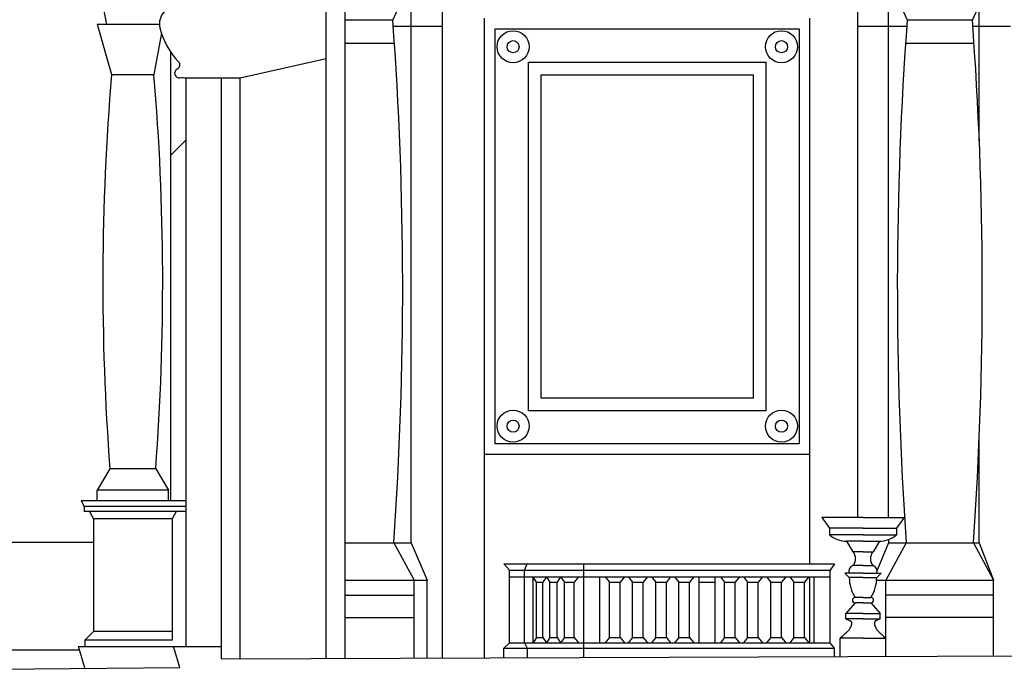
# Model space of a CAD drawing. Extents: x 17 to 122, y -15 to 44.
# Drawn here: x 53 to 63, y 0 to 6 of the extents above; entities that cross this region are included whole.
import ezdxf

# ---------------------------------------------------------------- set-up
doc = ezdxf.new("R2010")
doc.units = 0
doc.header["$MEASUREMENT"] = 0
doc.layers.get('0').update_dxf_attribs({"color": 4, "linetype": 'CONTINUOUS'})
doc.layers.add('PROIEZIONI', color=7, linetype='CONTINUOUS')

msp = doc.modelspace()

# ---------------------------------------------------------------- linework, layer by layer
for p, q in [((56.2743, 5.7297), (56.2743, 9.317)), ((55.4682, 5.547), (56.2743, 5.7297)), ((54.9632, 5.547), (55.4682, 5.547)), ((54.9031, 0.0176), (54.8444, 0.2132)), ((54.8444, 0.2132), (55.2932, 0.2132)), ((55.2932, 0.099), (55.2932, 0.2132)), ((55.2932, 0.099), (70.223, 0.155)), ((53.173, 0), (54.9031, 0.0176))]:
    msp.add_line(p, q)
msp.add_lwpolyline([(54.9036, 6.3868), (54.8581, 6.3778, 0.853615), (54.8638, 6.2278, -0.553531), (54.8715, 6.2114, -0.29025), (54.8514, 6.202, 0.241685), (54.7564, 6.168, 0.251831), (54.7166, 6.018, 0.131331), (54.8896, 5.6979, -0.496664), (54.8783, 5.6298, 0.854397), (54.9061, 5.5475, -0.089935), (54.9632, 5.547, 1.03311)], format="xyb")
at = {"layer": 'PROIEZIONI'}
for p, q in [((56.4543, 0.1034), (56.4543, 9.317)), ((57.053, 6.428), (56.9, 6.0929)), ((61.5696, 6.428), (61.7226, 6.0929)), ((62.487, 6.428), (62.334, 6.0929)), ((54.1596, 6.335), (54.2146, 6.051)), ((57.0734, 1.185), (57.0734, 6.249)), ((57.3644, 0.1068), (57.3644, 6.249)), ((61.2587, 1.4224), (61.2587, 6.249)), ((61.5487, 1.4224), (61.5487, 6.249)), ((62.3987, 4.958), (62.3987, 6.2345)), ((56.4543, 6.0929), (56.9, 6.0929)), ((57.7609, 0.1083), (57.7609, 6.106)), ((60.8109, 0.9889), (60.8109, 6.106)), ((61.7226, 6.0929), (62.334, 6.0929)), ((54.1286, 6.051), (54.2634, 5.579)), ((54.1286, 6.051), (54.7122, 6.051)), ((57.3644, 6.029), (56.9046, 6.029)), ((57.8609, 6.006), (60.7109, 6.006)), ((57.8609, 2.1145), (57.8609, 6.006)), ((60.7109, 6.006), (60.7109, 2.1145)), ((61.718, 6.029), (61.2587, 6.029)), ((62.6897, 6.029), (62.3386, 6.029)), ((54.7311, 5.9662), (54.6606, 5.579)), ((56.4543, 5.8729), (56.9155, 5.8729)), ((61.7072, 5.8729), (62.3495, 5.8729)), ((54.8174, 1.581), (54.8174, 5.7882)), ((56.2743, 0.1027), (56.2743, 5.7297)), ((58.1709, 5.696), (60.4009, 5.696)), ((58.1709, 2.4245), (58.1709, 5.696)), ((60.4009, 2.4245), (60.4009, 5.696)), ((54.2634, 5.579), (54.6606, 5.579)), ((54.9632, 0.2132), (54.9632, 5.547)), ((55.2932, 0.2132), (55.2932, 5.547)), ((55.4682, 0.0997), (55.4682, 5.547)), ((58.2909, 5.576), (60.2809, 5.576)), ((58.2909, 2.5445), (58.2909, 5.576)), ((60.2809, 2.5445), (60.2809, 5.576)), ((54.9632, 4.967), (54.8174, 4.8212)), ((60.2809, 2.5445), (58.2909, 2.5445)), ((60.4009, 2.4245), (58.1709, 2.4245)), ((62.3987, 1.185), (62.3987, 2.1899)), ((60.7109, 2.1145), (57.8609, 2.1145)), ((60.8109, 2.0145), (57.7609, 2.0145)), ((54.247, 1.881), (54.127, 1.681)), ((54.677, 1.881), (54.247, 1.881)), ((54.677, 1.881), (54.797, 1.681)), ((54.797, 1.681), (54.127, 1.681)), ((54.127, 1.581), (54.127, 1.681)), ((54.797, 1.581), (54.797, 1.681)), ((53.977, 1.581), (54.0073, 1.526)), ((54.9632, 1.581), (53.977, 1.581)), ((54.0073, 1.526), (54.0073, 1.481)), ((54.9632, 1.526), (54.0073, 1.526)), ((54.9632, 1.481), (54.0073, 1.481)), ((54.0573, 1.481), (54.0923, 1.411)), ((54.8673, 1.481), (54.8323, 1.411)), ((54.0923, 1.411), (54.0923, 0.3545)), ((54.8323, 1.411), (54.0923, 1.411)), ((54.8323, 1.411), (54.8323, 0.2745)), ((61.3083, 1.4224), (60.9233, 1.4224)), ((60.9233, 1.4224), (60.9933, 1.3224)), ((61.3083, 1.4224), (61.6933, 1.4224)), ((61.6933, 1.4224), (61.6233, 1.3224)), ((61.3083, 1.3224), (60.9933, 1.3224)), ((60.9933, 1.3224), (60.9933, 1.2624)), ((61.3083, 1.3224), (61.6233, 1.3224)), ((61.6233, 1.3224), (61.6233, 1.2624)), ((61.3083, 1.2624), (60.9933, 1.2624)), ((61.3083, 1.2024), (61.1533, 1.2024)), ((61.1533, 1.2024), (61.2133, 1.1024)), ((61.3083, 1.2624), (61.6233, 1.2624)), ((61.3083, 1.2024), (61.4633, 1.2024)), ((61.4633, 1.2024), (61.4033, 1.1024)), ((61.5487, 1.2178), (61.5487, 1.185)), ((54.0923, 1.19), (50.5221, 1.19)), ((56.4543, 1.185), (57.0734, 1.185)), ((56.9093, 1.185), (57.0993, 0.835)), ((57.0734, 1.185), (57.2234, 0.835)), ((61.5487, 1.185), (61.4397, 0.9309)), ((61.7133, 1.185), (61.5233, 0.835)), ((61.5487, 1.185), (62.3987, 1.185)), ((62.3433, 1.185), (62.5333, 0.835)), ((62.3987, 1.185), (62.5333, 0.835)), ((61.3083, 1.1024), (61.2133, 1.1024)), ((61.3083, 1.1024), (61.4033, 1.1024)), ((57.9417, 0.9889), (61.0409, 0.9889)), ((57.9933, 0.9289), (57.9417, 0.9889)), ((57.9933, 0.9289), (61.0009, 0.9289)), ((57.9933, 0.2489), (57.9933, 0.9289)), ((58.1355, 0.9289), (58.1594, 0.9889)), ((58.1355, 0.2489), (58.1355, 0.9289)), ((58.6909, 0.1118), (58.6909, 0.9889)), ((61.0409, 0.9889), (61.0009, 0.9289)), ((61.0009, 0.2489), (61.0009, 0.9289)), ((61.3083, 0.9724), (61.2133, 0.9724)), ((61.3083, 0.9724), (61.4033, 0.9724)), ((56.4543, 0.835), (57.2234, 0.835)), ((57.0993, 0.1058), (57.0993, 0.835)), ((57.2234, 0.1063), (57.2234, 0.835)), ((57.9933, 0.8689), (61.0009, 0.8689)), ((58.2155, 0.2489), (58.2155, 0.8689)), ((58.2468, 0.8189), (58.2155, 0.8689)), ((58.3409, 0.8689), (58.306, 0.8189)), ((58.3409, 0.8689), (58.3709, 0.8189)), ((58.4709, 0.8689), (58.4409, 0.8189)), ((58.4709, 0.8689), (58.5109, 0.8189)), ((58.6409, 0.8689), (58.6009, 0.8189)), ((58.8409, 0.2489), (58.8409, 0.8689)), ((58.8909, 0.8689), (58.9309, 0.8189)), ((59.0709, 0.8689), (59.0309, 0.8189)), ((59.1069, 0.8689), (59.1469, 0.8189)), ((59.2869, 0.8689), (59.2469, 0.8189)), ((59.3249, 0.8689), (59.3649, 0.8189)), ((59.5049, 0.8689), (59.4649, 0.8189)), ((59.5409, 0.8689), (59.5809, 0.8189)), ((59.7209, 0.8689), (59.6809, 0.8189)), ((59.7709, 0.2489), (59.7709, 0.8689)), ((59.9209, 0.2489), (59.9209, 0.8689)), ((59.9709, 0.8689), (60.0109, 0.8189)), ((60.1509, 0.8689), (60.1109, 0.8189)), ((60.1869, 0.8689), (60.2269, 0.8189)), ((60.3669, 0.8689), (60.3269, 0.8189)), ((60.4049, 0.8689), (60.4449, 0.8189)), ((60.5849, 0.8689), (60.5449, 0.8189)), ((60.6209, 0.8689), (60.6609, 0.8189)), ((60.8009, 0.8689), (60.7609, 0.8189)), ((60.8109, 0.2489), (60.8109, 0.8689)), ((60.8509, 0.2489), (60.8509, 0.8689)), ((61.3083, 0.9024), (61.1382, 0.9024)), ((61.1795, 0.8624), (61.1382, 0.9024)), ((61.3083, 0.8624), (61.1795, 0.8624)), ((61.3083, 0.9024), (61.4784, 0.9024)), ((61.3083, 0.8624), (61.4371, 0.8624)), ((61.4361, 0.835), (62.5333, 0.835)), ((61.4371, 0.8624), (61.4784, 0.9024)), ((61.5233, 0.1224), (61.5233, 0.835)), ((62.5333, 0.1262), (62.5333, 0.835)), ((58.2468, 0.2989), (58.2468, 0.8189)), ((58.2468, 0.8189), (58.306, 0.8189)), ((58.306, 0.2989), (58.306, 0.8189)), ((58.3709, 0.2989), (58.3709, 0.8189)), ((58.3709, 0.8189), (58.4409, 0.8189)), ((58.4409, 0.2989), (58.4409, 0.8189)), ((58.5109, 0.2989), (58.5109, 0.8189)), ((58.5109, 0.8189), (58.6009, 0.8189)), ((58.6009, 0.2989), (58.6009, 0.8189)), ((58.9309, 0.2989), (58.9309, 0.8189)), ((58.9309, 0.8189), (59.0309, 0.8189)), ((59.0309, 0.2989), (59.0309, 0.8189)), ((59.1469, 0.2989), (59.1469, 0.8189)), ((59.1469, 0.8189), (59.2469, 0.8189)), ((59.2469, 0.2989), (59.2469, 0.8189)), ((59.3649, 0.2989), (59.3649, 0.8189)), ((59.3649, 0.8189), (59.4649, 0.8189)), ((59.4649, 0.2989), (59.4649, 0.8189)), ((59.5809, 0.2989), (59.5809, 0.8189)), ((59.5809, 0.8189), (59.6809, 0.8189)), ((59.6809, 0.2989), (59.6809, 0.8189)), ((59.7709, 0.8189), (59.9209, 0.8189)), ((60.0109, 0.2989), (60.0109, 0.8189)), ((60.0109, 0.8189), (60.1109, 0.8189)), ((60.1109, 0.2989), (60.1109, 0.8189)), ((60.2269, 0.2989), (60.2269, 0.8189)), ((60.2269, 0.8189), (60.3269, 0.8189)), ((60.3269, 0.2989), (60.3269, 0.8189)), ((60.4449, 0.2989), (60.4449, 0.8189)), ((60.4449, 0.8189), (60.5449, 0.8189)), ((60.5449, 0.2989), (60.5449, 0.8189)), ((60.6609, 0.2989), (60.6609, 0.8189)), ((60.6609, 0.8189), (60.7609, 0.8189)), ((60.7609, 0.2989), (60.7609, 0.8189)), ((56.4543, 0.695), (57.0993, 0.695)), ((61.3083, 0.6724), (61.2333, 0.6724)), ((61.3083, 0.6724), (61.3833, 0.6724)), ((62.5333, 0.695), (61.5233, 0.695)), ((61.2333, 0.6224), (61.1483, 0.5224)), ((61.3083, 0.6224), (61.2333, 0.6224)), ((61.3083, 0.6224), (61.3833, 0.6224)), ((61.3833, 0.6224), (61.4683, 0.5224)), ((56.4543, 0.485), (57.0993, 0.485)), ((61.1483, 0.4724), (61.1483, 0.5224)), ((61.3083, 0.5224), (61.1483, 0.5224)), ((61.3083, 0.4724), (61.1483, 0.4724)), ((61.3083, 0.5224), (61.4683, 0.5224)), ((61.3083, 0.4724), (61.4683, 0.4724)), ((61.4683, 0.4724), (61.4683, 0.5224)), ((62.5333, 0.485), (61.5233, 0.485)), ((54.0923, 0.3545), (54.0123, 0.2745)), ((54.8323, 0.3545), (54.0923, 0.3545)), ((58.2468, 0.2989), (58.2155, 0.2489)), ((58.2468, 0.2989), (58.306, 0.2989)), ((58.306, 0.2989), (58.3409, 0.2489)), ((58.3709, 0.2989), (58.3409, 0.2489)), ((58.3709, 0.2989), (58.4409, 0.2989)), ((58.4409, 0.2989), (58.4709, 0.2489)), ((58.5109, 0.2989), (58.4709, 0.2489)), ((58.5109, 0.2989), (58.6009, 0.2989)), ((58.6009, 0.2989), (58.6409, 0.2489)), ((58.9309, 0.2989), (58.8909, 0.2489)), ((58.9309, 0.2989), (59.0309, 0.2989)), ((59.0309, 0.2989), (59.0709, 0.2489)), ((59.1469, 0.2989), (59.1069, 0.2489)), ((59.1469, 0.2989), (59.2469, 0.2989)), ((59.2469, 0.2989), (59.2869, 0.2489)), ((59.3649, 0.2989), (59.3249, 0.2489)), ((59.3649, 0.2989), (59.4649, 0.2989)), ((59.4649, 0.2989), (59.5049, 0.2489)), ((59.5809, 0.2989), (59.5409, 0.2489)), ((59.5809, 0.2989), (59.6809, 0.2989)), ((59.6809, 0.2989), (59.7209, 0.2489)), ((60.0109, 0.2989), (59.9709, 0.2489)), ((60.0109, 0.2989), (60.1109, 0.2989)), ((60.1109, 0.2989), (60.1509, 0.2489)), ((60.2269, 0.2989), (60.1869, 0.2489)), ((60.2269, 0.2989), (60.3269, 0.2989)), ((60.3269, 0.2989), (60.3669, 0.2489)), ((60.4449, 0.2989), (60.4049, 0.2489)), ((60.4449, 0.2989), (60.5449, 0.2989)), ((60.5449, 0.2989), (60.5849, 0.2489)), ((60.6609, 0.2989), (60.6209, 0.2489)), ((60.6609, 0.2989), (60.7609, 0.2989)), ((60.7609, 0.2989), (60.8009, 0.2489)), ((61.3083, 0.2924), (61.0933, 0.2924)), ((61.0933, 0.1208), (61.0933, 0.2924)), ((61.3083, 0.2924), (61.5233, 0.2924)), ((54.0123, 0.0132), (53.9523, 0.2132)), ((53.9523, 0.2132), (54.8444, 0.2132)), ((54.0123, 0.2745), (54.0123, 0.2132)), ((54.8323, 0.2745), (54.0123, 0.2745)), ((57.9933, 0.2489), (57.9417, 0.1989)), ((57.9417, 0.1089), (57.9417, 0.1989)), ((57.9417, 0.1989), (61.0409, 0.1989)), ((57.9933, 0.2489), (61.0009, 0.2489)), ((58.1355, 0.2489), (58.1594, 0.1989)), ((58.1594, 0.1989), (58.1594, 0.1098)), ((61.0409, 0.1989), (61.0009, 0.2489)), ((61.0409, 0.1206), (61.0409, 0.1989)), ((53.9622, 0.18), (50.5221, 0.18))]:
    msp.add_line(p, q, dxfattribs=at)
for points in [[(61.1483, 0.4724), (61.1594, 0.4677), (61.1683, 0.464), (61.1753, 0.461), (61.1807, 0.4586), (61.1848, 0.4566), (61.1878, 0.455), (61.19, 0.4536), (61.1919, 0.4523), (61.1935, 0.4509), (61.1949, 0.4494), (61.1962, 0.4479), (61.1973, 0.4463), (61.1983, 0.4446), (61.1991, 0.4428), (61.1998, 0.441), (61.2004, 0.4391), (61.2009, 0.4372), (61.2012, 0.4351), (61.2013, 0.433), (61.2014, 0.4307), (61.2013, 0.4283), (61.201, 0.4257), (61.2006, 0.423), (61.2, 0.42), (61.1992, 0.4168), (61.1983, 0.4134), (61.1972, 0.4098), (61.1959, 0.4061), (61.1945, 0.4023), (61.1929, 0.3985), (61.1912, 0.3946), (61.1894, 0.3907), (61.1874, 0.3869), (61.1852, 0.3832), (61.1829, 0.3794), (61.1803, 0.3756), (61.1776, 0.3718), (61.1747, 0.368), (61.1716, 0.3642), (61.1682, 0.3603), (61.1645, 0.3562), (61.1601, 0.3517), (61.1545, 0.3462), (61.1473, 0.3396), (61.1381, 0.3313), (61.1263, 0.3209), (61.1115, 0.308), (61.0933, 0.2924)], [(61.4683, 0.4724), (61.4572, 0.4677), (61.4483, 0.464), (61.4413, 0.461), (61.4359, 0.4586), (61.4319, 0.4566), (61.4288, 0.455), (61.4266, 0.4536), (61.4248, 0.4523), (61.4232, 0.4509), (61.4217, 0.4494), (61.4204, 0.4479), (61.4193, 0.4463), (61.4183, 0.4446), (61.4175, 0.4428), (61.4168, 0.441), (61.4162, 0.4391), (61.4158, 0.4372), (61.4155, 0.4351), (61.4153, 0.433), (61.4153, 0.4307), (61.4154, 0.4283), (61.4156, 0.4257), (61.4161, 0.423), (61.4167, 0.42), (61.4174, 0.4168), (61.4184, 0.4134), (61.4195, 0.4098), (61.4207, 0.4061), (61.4221, 0.4023), (61.4237, 0.3985), (61.4254, 0.3946), (61.4273, 0.3907), (61.4293, 0.3869), (61.4314, 0.3832), (61.4338, 0.3794), (61.4363, 0.3756), (61.439, 0.3718), (61.4419, 0.368), (61.4451, 0.3642), (61.4484, 0.3603), (61.4521, 0.3562), (61.4565, 0.3517), (61.4621, 0.3462), (61.4693, 0.3396), (61.4785, 0.3313), (61.4903, 0.3209), (61.5051, 0.308), (61.5233, 0.2924)]]:
    msp.add_lwpolyline(points, dxfattribs=at)
for centre, radius in [((58.0275, 5.8394), 0.15), ((60.5443, 5.8394), 0.15), ((58.0275, 5.8394), 0.0569), ((60.5443, 5.8394), 0.0569), ((58.0275, 2.2812), 0.15), ((60.5443, 2.2812), 0.15), ((58.0275, 2.2812), 0.0569), ((60.5443, 2.2812), 0.0569)]:
    msp.add_circle(centre, radius, dxfattribs=at)
for centre, radius, start, end in [((22.6798, 3.5739), 34.3128, 356.0077, 4.20995), ((95.9429, 3.5739), 34.3128, 175.79005, 183.9923), ((28.1138, 3.5739), 34.3128, 356.0077, 4.20995), ((77.4263, 3.627), 23.2449, 175.183, 184.30783), ((31.4977, 3.627), 23.2449, 355.69217, 4.817), ((61.1533, 1.4456), 0.2433, 228.88012, 270), ((61.4633, 1.4456), 0.2433, 270, 311.11988), ((61.1455, 1.0374), 0.0939, 316.20487, 43.79513), ((61.4711, 1.0374), 0.0939, 136.20487, 223.79513), ((61.2318, 0.9194), 0.0562, 109.27286, 197.59654), ((61.3848, 0.9194), 0.0562, 342.40346, 70.72714), ((61.5418, 0.8624), 0.3623, 180, 211.62726), ((61.0748, 0.8624), 0.3623, 328.37274, 0), ((61.2333, 0.6474), 0.025, 89.99875, 269.99875), ((61.3833, 0.6474), 0.025, 270.00125, 90.00125)]:
    msp.add_arc(centre, radius, start, end, dxfattribs=at)

doc.saveas('drawing.dxf')
